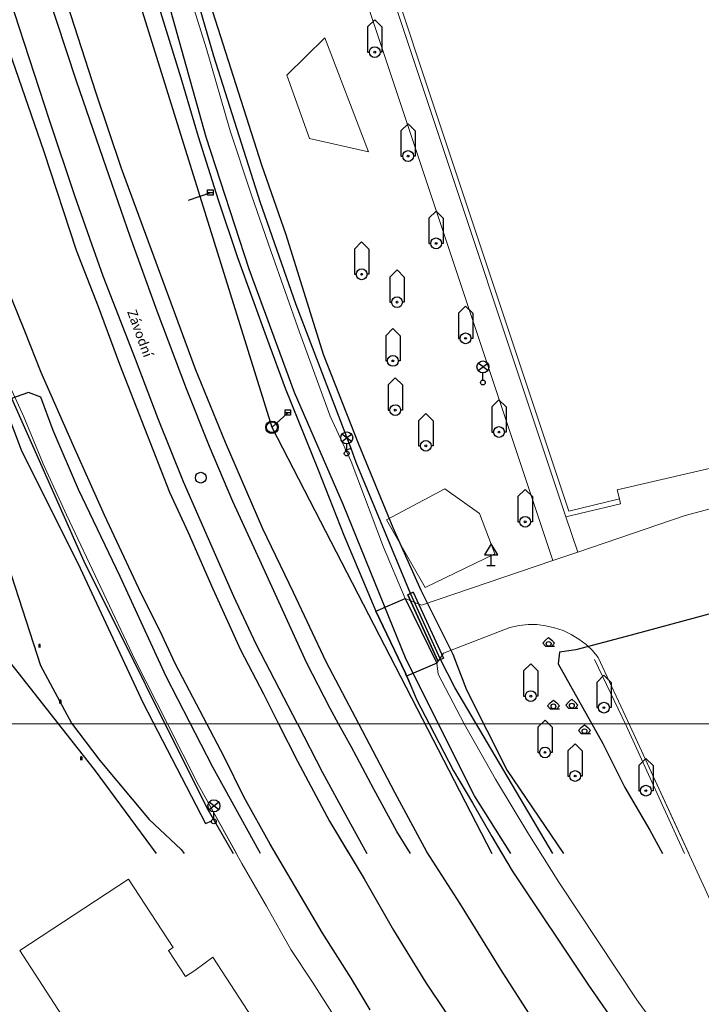
# Model space of a CAD drawing. Units: inches. Extents: x -939478580 to -469364741, y -2211360636 to -1103773433.
# Drawn here: x -472453215 to -472396291, y -1104447581 to -1104365377 of the extents above; entities that cross this region are included whole.
import ezdxf
from ezdxf.enums import TextEntityAlignment as Align

# ---------------------------------------------------------------- set-up
doc = ezdxf.new("R2010")
doc.units = ezdxf.units.IN
doc.header["$MEASUREMENT"] = 0
for name, color, linetype, true_color in [('Layer 11', 7, 'Continuous', 0xffffff), ('Layer 112', 7, 'Continuous', 0x878700), ('Layer 114', 7, 'Continuous', 0x965c00), ('Layer 13', 7, 'Continuous', 0xb77f0e), ('Layer 14', 7, 'Continuous', 0xfff319), ('Layer 16', 7, 'Continuous', 0xff0a0a), ('Layer 17', 7, 'Continuous', 0xff72e2), ('Layer 18', 7, 'Continuous', 0x545454), ('Layer 22', 6, 'Continuous', 0xff00ff), ('Layer 3', 7, 'Continuous', 0x3f3f3f), ('Layer 31', 7, 'Continuous', 0x008000), ('Layer 34', 7, 'Continuous', 0x787878), ('Layer 40', 7, 'Continuous', 0x787878), ('Layer 53', 7, 'Continuous', 0x787878), ('Layer 54', 7, 'Continuous', 0x787878), ('Layer 56', 7, 'Continuous', 0x787878), ('Layer 59', 7, 'Continuous', 0x008000), ('Layer 9', 7, 'Continuous', 0xc0c0c0)]:
    doc.layers.add(name, color=color, linetype=linetype, true_color=true_color)
doc.layers.add('Situace', color=7, linetype='Continuous', lineweight=9)

# ---------------------------------------------------------------- blocks, each defined once
blk = doc.blocks.new('sym3')
at = {"layer": 'Layer 31'}
for points in [[(-600, 2100), (0, 2700), (600, 2100)], [(-600, 2100), (-600, 0), (-450, 0)], [(600, 2100), (600, 0), (450, 0)]]:
    blk.add_lwpolyline(points, dxfattribs=at)
for radius in [450, 75]:
    blk.add_circle((0, 0), radius, dxfattribs=at)
blk = doc.blocks.new('sym6')
at = {"layer": 'Layer 34'}
for points in [[(60, 0), (60, 240), (-60, 240), (-60, 0)], [(0, 240), (0, 320)]]:
    blk.add_lwpolyline(points, dxfattribs=at)
blk = doc.blocks.new('sym12')
at = {"layer": 'Layer 40'}
for points in [[(0, 0), (0, 900), (550, 900), (0, 1800), (-550, 900), (0, 900)], [(-350, 0), (350, 0)]]:
    blk.add_lwpolyline(points, dxfattribs=at)
blk = doc.blocks.new('sym25')
at = {"layer": 'Layer 53'}
blk.add_circle((0, 0), 450, dxfattribs=at)
blk = doc.blocks.new('sym26')
at = {"layer": 'Layer 54'}
for points in [[(-225, -225), (-225, 225), (225, 225), (225, -225), (-225, -225)], [(-225, 0), (225, 0)]]:
    blk.add_lwpolyline(points, dxfattribs=at)
blk = doc.blocks.new('sym28')
at = {"layer": 'Layer 56'}
for points in [[(400, 1000), (-400, 1600)], [(-400, 1000), (400, 1600)], [(0, 200), (0, 800)]]:
    blk.add_lwpolyline(points, dxfattribs=at)
for centre, radius in [((0, 1300), 500), ((0, 0), 200)]:
    blk.add_circle(centre, radius, dxfattribs=at)
blk = doc.blocks.new('sym31')
at = {"layer": 'Layer 59'}
for points in [[(-275, 0), (-500, 250), (-275, 500)], [(-275, 500), (0, 725), (275, 500)], [(-275, 0), (500, 0)], [(275, 0), (500, 250), (275, 500)]]:
    blk.add_lwpolyline(points, dxfattribs=at)
blk.add_circle((0, 200), 200, dxfattribs=at)
blk = doc.blocks.new('sym55')
at = {"layer": 'Layer 114'}
blk.add_circle((0, 0), 520, dxfattribs=at)

msp = doc.modelspace()

# ---------------------------------------------------------------- linework, layer by layer
at = {"layer": 'Layer 112'}
for points in [[(-472444469.00781, -1104359904.82118), (-472432148.00781, -1104399404.82118)], [(-472432148.00781, -1104399404.82118), (-472413779.855, -1104434983.36904)]]:
    msp.add_lwpolyline(points, dxfattribs=at)
at = {"layer": 'Layer 13'}
for points in [[(-472444469.00781, -1104359904.86958), (-472432148.00781, -1104399404.86958)], [(-472437271.00781, -1104379824.86958), (-472439159.00781, -1104380483.86958)], [(-472430815.00781, -1104398186.86958), (-472432138.00781, -1104399403.86958)], [(-472432148.00781, -1104399404.86958), (-472413779.87999, -1104434983.36904)]]:
    msp.add_lwpolyline(points, dxfattribs=at)
at = {"layer": 'Layer 14'}
msp.add_lwpolyline([(-472412187.08706, -1104434983.36904), (-472415220.00781, -1104430164.86958), (-472420950.00781, -1104418804.86958), (-472426180.00781, -1104405904.86958), (-472430260.00781, -1104396514.86958), (-472434050.00781, -1104386204.86958), (-472437630.00781, -1104375184.86958), (-472440580.00781, -1104364634.86958), (-472444330.00781, -1104352064.86958), (-472446820.00781, -1104342134.86958), (-472447900.00781, -1104337364.86958), (-472450012.00781, -1104329546.86958), (-472452200.00781, -1104321444.86958), (-472452789.00781, -1104319611.86958)], dxfattribs=at)
at = {"layer": 'Layer 16'}
for points in [[(-472488159.5625, -1104353744.82118), (-472483619.5625, -1104355824.82118), (-472479349.5625, -1104359884.82118), (-472478189.5625, -1104363164.82118), (-472472659.5625, -1104372674.82118), (-472469709.5625, -1104378164.82118), (-472468009.5625, -1104381904.82118), (-472467049.5625, -1104385594.82118), (-472465469.5625, -1104388644.82118), (-472463619.5625, -1104391724.82118), (-472460389.5625, -1104398314.82118), (-472460279.5625, -1104398511.82118), (-472458059.5625, -1104402484.82118), (-472453909.5625, -1104411814.82118), (-472451489.5625, -1104419284.82118), (-472448889.5625, -1104424114.82118), (-472446519.5625, -1104427224.82118), (-472442399.5625, -1104432164.82118), (-472439739.5625, -1104434654.82118), (-472439483.74661, -1104434983.36904)], [(-472439630.00781, -1104355994.39378), (-472438160.00781, -1104361364.39378), (-472433010.00781, -1104377504.39378), (-472430990.00781, -1104383314.39378), (-472427880.00781, -1104393294.39378), (-472424950.00781, -1104400734.39378), (-472422060.00781, -1104407774.39378), (-472419720.00781, -1104412994.39378)], [(-472437010.00781, -1104368425.39378), (-472440410.00781, -1104356705.39378)], [(-472425540.00781, -1104401185.39378), (-472430130.00781, -1104389195.39378), (-472433130.00781, -1104380595.39378), (-472437010.00781, -1104368425.39378)], [(-472499999.5625, -1104380825.82118), (-472494845.5625, -1104386813.82118), (-472487815.5625, -1104381529.82118), (-472474142.5625, -1104399371.82118), (-472463623.5625, -1104393767.82118), (-472459131.5625, -1104393767.82118), (-472454457.5625, -1104395735.82118), (-472447863.5625, -1104410571.82118), (-472437585.5625, -1104431177.82118), (-472435392.67954, -1104434983.36904)], [(-472433110.34687, -1104434983.36904), (-472433249.5625, -1104434744.82118), (-472437089.5625, -1104427774.82118), (-472440979.5625, -1104420224.82118), (-472444819.5625, -1104411874.82118), (-472448309.5625, -1104404604.82118), (-472450429.5625, -1104399674.82118), (-472451449.5625, -1104396904.82118), (-472452479.5625, -1104396504.82118), (-472456859.5625, -1104398034.82118), (-472458599.5625, -1104398014.82118), (-472459429.5625, -1104398204.82118), (-472460279.5625, -1104398511.82118), (-472461589.5625, -1104398984.82118), (-472463489.5625, -1104399844.82118), (-472470149.5625, -1104405274.82118), (-472471249.5625, -1104405284.82118), (-472474139.5625, -1104402784.82118), (-472476029.5625, -1104400734.82118), (-472478029.5625, -1104397874.82118), (-472481009.5625, -1104394004.82118), (-472487809.5625, -1104385334.82118)], [(-472457600.00781, -1104389395.39378), (-472453100.00781, -1104401275.39378), (-472448170.00781, -1104411155.39378), (-472442900.00781, -1104422445.39378), (-472437690.00781, -1104432475.39378), (-472437170.00781, -1104432275.39378)], [(-472425540.00781, -1104401185.39378), (-472426060.00781, -1104401355.39378)], [(-472408689.44263, -1104434983.36904), (-472416870.00781, -1104421124.86958), (-472418060.00781, -1104418794.86958), (-472420580.00781, -1104413284.86958), (-472425110.00781, -1104402344.86958), (-472425540.00781, -1104401184.86958)], [(-472419720.00781, -1104412994.39378), (-472417030.00781, -1104418344.39378)], [(-472392385.00781, -1104414226.86958), (-472393226.00781, -1104414299.86958), (-472395672.00781, -1104415019.86958), (-472402147.00781, -1104416751.86958), (-472406758.00781, -1104417976.86958), (-472408135.00781, -1104418185.86958), (-472408240.00781, -1104419144.86958), (-472404520.00781, -1104425814.86958), (-472402690.00781, -1104429474.86958), (-472400590.00781, -1104433054.86958), (-472399526.98128, -1104434983.36904)], [(-472417030.00781, -1104418344.86958), (-472415910.00781, -1104421324.86958), (-472412500.00781, -1104428054.86958), (-472407790.02201, -1104434983.36904)]]:
    msp.add_lwpolyline(points, dxfattribs=at)
at = {"layer": 'Layer 17'}
msp.add_lwpolyline([(-472441799.75592, -1104434983.36904), (-472446959.5625, -1104427974.82118), (-472456359.5625, -1104416104.82118), (-472458669.5625, -1104415574.82118), (-472466989.5625, -1104417194.82118), (-472467963.5625, -1104416748.82118), (-472468779.5625, -1104416374.82118)], dxfattribs=at)
at = {"layer": 'Layer 18'}
for points in [[(-472420353.00781, -1104413181.39378), (-472420807.00781, -1104413389.39378)], [(-472420807.00781, -1104413389.39378), (-472418287.00781, -1104418899.39378)], [(-472420353.00781, -1104413181.39378), (-472417833.00781, -1104418691.39378)], [(-472417833.00781, -1104418691.39378), (-472418287.00781, -1104418899.39378)]]:
    msp.add_lwpolyline(points, dxfattribs=at)
at = {"layer": 'Layer 22'}
for points in [[(-472426592.5625, -1104424174.82118), (-472427295.5625, -1104422891.82118), (-472429256.5625, -1104419044.82118), (-472431139.5625, -1104414964.82118), (-472433170.5625, -1104410511.82118), (-472435428.5625, -1104405601.82118), (-472437358.5625, -1104401011.82118), (-472439272.5625, -1104396204.82118), (-472441741.5625, -1104389704.82118), (-472443991.5625, -1104383481.82118), (-472446256.5625, -1104376964.82118), (-472448467.5625, -1104370521.82118), (-472450975.5625, -1104362891.82118), (-472453522.5625, -1104355132.82118), (-472456600.5625, -1104345164.82118), (-472459569.5625, -1104335391.82118), (-472462772.5625, -1104325311.82118)], [(-472430022.5625, -1104424174.82118), (-472433452.5625, -1104417521.82118), (-472435319.5625, -1104413534.82118), (-472437459.5625, -1104408731.82118), (-472439522.5625, -1104403954.82118), (-472441655.5625, -1104398704.82118), (-472443545.5625, -1104393721.82118), (-472446249.5625, -1104386801.82118), (-472447202.5625, -1104384114.82118), (-472448616.5625, -1104380091.82118), (-472450717.5625, -1104373754.82118), (-472453225.5625, -1104366084.82118), (-472456545.5625, -1104355941.82118), (-472459077.5625, -1104347834.82118), (-472462077.5625, -1104338101.82118), (-472465881.5625, -1104325624.82118)], [(-472430023.00781, -1104424174.82118), (-472427929.00781, -1104428231.82118), (-472425906.00781, -1104431954.82118), (-472424211.26032, -1104434983.36904)], [(-472420581.00019, -1104434983.36904), (-472421726.00781, -1104433154.82118), (-472423632.00781, -1104429614.82118), (-472425546.00781, -1104426061.82118), (-472426593.00781, -1104424174.82118)]]:
    msp.add_lwpolyline(points, dxfattribs=at)
at = {"layer": 'Layer 3'}
msp.add_lwpolyline([(-472420353.00781, -1104413180.86958), (-472417833.00781, -1104418690.86958), (-472418287.00781, -1104418898.86958), (-472420807.00781, -1104413388.86958), (-472420353.00781, -1104413180.86958)], dxfattribs=at)
at = {"layer": 'Layer 9'}
for points in [[(-472410452.5625, -1104448704.82118), (-472413022.5625, -1104444681.82118), (-472416452.5625, -1104439124.82118), (-472419202.5625, -1104434851.82118), (-472421881.5625, -1104429904.82118), (-472424897.5625, -1104424174.82118), (-472427631.5625, -1104418981.82118), (-472430350.5625, -1104413191.82118), (-472432905.5625, -1104407882.82118), (-472436038.5625, -1104400664.82118), (-472438538.5625, -1104394561.82118), (-472444725.5625, -1104377811.82118), (-472446866.5625, -1104371431.82118), (-472449795.5625, -1104362284.82118), (-472452256.5625, -1104354504.82118), (-472454756.5625, -1104346824.82118), (-472459561.5625, -1104330824.82118), (-472462030.5625, -1104322691.82118), (-472465045.5625, -1104313431.82118), (-472470452.5625, -1104295601.82118)], [(-472423952.5625, -1104448051.82118), (-472425545.5625, -1104445391.82118), (-472427952.5625, -1104441574.82118), (-472432288.5625, -1104434221.82118), (-472434499.5625, -1104430254.82118), (-472436139.5625, -1104426924.82118), (-472437577.5625, -1104424174.82118), (-472440202.5625, -1104419181.82118), (-472441522.5625, -1104416382.82118), (-472443077.5625, -1104413271.82118), (-472446131.5625, -1104406754.82118), (-472447295.5625, -1104404114.82118), (-472448725.5625, -1104400964.82118), (-472451428.5625, -1104394834.82118), (-472452772.5625, -1104391382.82118), (-472454249.5625, -1104387731.82118), (-472457397.5625, -1104379824.82118), (-472460545.5625, -1104371164.82118), (-472461225.5625, -1104369931.82118), (-472461952.5625, -1104368964.82118), (-472469131.5625, -1104347904.82118)], [(-472455795.5625, -1104362641.82118), (-472453842.5625, -1104368731.82118), (-472451209.5625, -1104376391.82118), (-472448499.5625, -1104384624.82118), (-472446670.5625, -1104389334.82118), (-472444881.5625, -1104394132.82118), (-472440702.5625, -1104404824.82118), (-472439139.5625, -1104408181.82118), (-472437092.5625, -1104412904.82118), (-472434772.5625, -1104417994.82118), (-472432858.5625, -1104421664.82118), (-472431592.5625, -1104424174.82118), (-472430022.5625, -1104427294.82118), (-472427350.5625, -1104432284.82118), (-472424452.5625, -1104437114.82118), (-472422006.5625, -1104441404.82118), (-472419319.5625, -1104445744.82118), (-472415881.5625, -1104450891.82118)], [(-472441702.5625, -1104363954.82118), (-472439756.5625, -1104370221.82118), (-472438319.5625, -1104375132.82118), (-472436631.5625, -1104380414.82118), (-472435030.5625, -1104385231.82118), (-472432530.5625, -1104392132.82118), (-472431038.5625, -1104396141.82118), (-472429936.5625, -1104398904.82118), (-472428288.5625, -1104402964.82118), (-472426131.5625, -1104408414.82118), (-472423459.5625, -1104414744.82118), (-472421006.5625, -1104419924.82118), (-472420897.5625, -1104420191.82118), (-472420045.5625, -1104422181.82118), (-472419022.5625, -1104424174.82118), (-472416975.5625, -1104428084.82118), (-472415405.5625, -1104430754.82118), (-472413795.5625, -1104433574.82118), (-472412077.5625, -1104436424.82118), (-472405725.5625, -1104445981.82118), (-472403506.5625, -1104449154.82118)], [(-472423460.00781, -1104414745.39378), (-472421031.00781, -1104413705.39378), (-472418390.00781, -1104419092.39378), (-472420898.00781, -1104420192.39378), (-472421007.00781, -1104419925.39378), (-472423460.00781, -1104414745.39378)]]:
    msp.add_lwpolyline(points, dxfattribs=at)
at = {"layer": 'Situace'}
for points in [[(-472497095.5625, -1104226992.82118), (-472491842.5625, -1104225355.82118), (-472490569.5625, -1104229891.82118), (-472486725.5625, -1104242664.82118), (-472482381.5625, -1104256454.82118), (-472478452.5625, -1104269382.82118), (-472474702.5625, -1104281801.82118), (-472470452.5625, -1104295601.82118), (-472465045.5625, -1104313431.82118), (-472462030.5625, -1104322691.82118), (-472459561.5625, -1104330824.82118), (-472454756.5625, -1104346824.82118), (-472452256.5625, -1104354504.82118), (-472449795.5625, -1104362284.82118), (-472446866.5625, -1104371431.82118), (-472444725.5625, -1104377811.82118), (-472438538.5625, -1104394561.82118), (-472436038.5625, -1104400664.82118), (-472432905.5625, -1104407882.82118), (-472430350.5625, -1104413191.82118), (-472427631.5625, -1104418981.82118), (-472424897.5625, -1104424174.82118)], [(-472431592.5625, -1104424174.82118), (-472432858.5625, -1104421664.82118), (-472434772.5625, -1104417994.82118), (-472437092.5625, -1104412904.82118), (-472439139.5625, -1104408181.82118), (-472440702.5625, -1104404824.82118), (-472444881.5625, -1104394132.82118), (-472446670.5625, -1104389334.82118), (-472448499.5625, -1104384624.82118), (-472451209.5625, -1104376391.82118), (-472453842.5625, -1104368731.82118), (-472455795.5625, -1104362641.82118), (-472460147.5625, -1104349214.82118), (-472462241.5625, -1104342214.82118), (-472464295.5625, -1104335431.82118), (-472466522.5625, -1104328294.82118), (-472468069.5625, -1104323004.82118), (-472474241.5625, -1104302841.82118), (-472482397.5625, -1104276551.82118), (-472488881.5625, -1104255471.82118), (-472494452.5625, -1104237074.82118), (-472497545.5625, -1104227132.82118)], [(-472470452.5625, -1104295601.82118), (-472465045.5625, -1104313431.82118), (-472462030.5625, -1104322691.82118), (-472459561.5625, -1104330824.82118), (-472454756.5625, -1104346824.82118), (-472452256.5625, -1104354504.82118), (-472449795.5625, -1104362284.82118), (-472446866.5625, -1104371431.82118), (-472444725.5625, -1104377811.82118), (-472438538.5625, -1104394561.82118), (-472436038.5625, -1104400664.82118), (-472432905.5625, -1104407882.82118), (-472430350.5625, -1104413191.82118), (-472427631.5625, -1104418981.82118), (-472424897.5625, -1104424174.82118), (-472421881.5625, -1104429904.82118), (-472419202.5625, -1104434851.82118), (-472416452.5625, -1104439124.82118), (-472413022.5625, -1104444681.82118), (-472410452.5625, -1104448704.82118)], [(-472433828.00781, -1104328141.39378), (-472407601.00781, -1104406882.39378), (-472406601.00781, -1104409825.39378), (-472408703.00781, -1104410539.39378), (-472435914.00781, -1104328840.39378), (-472433828.00781, -1104328141.39378)], [(-472433343.00781, -1104328364.39378), (-472407343.00781, -1104406414.39378), (-472403132.00781, -1104405391.39378), (-472403039.00781, -1104405784.39378), (-472407601.00781, -1104406882.39378), (-472433828.00781, -1104328141.39378), (-472433453.00781, -1104328011.39378), (-472433343.00781, -1104328364.39378)], [(-472433343.00781, -1104328365.39378), (-472407343.00781, -1104406415.39378), (-472403132.00781, -1104405392.39378)], [(-472435914.00781, -1104328840.39378), (-472408703.00781, -1104410539.39378), (-472419656.00781, -1104414261.39378), (-472421031.00781, -1104413704.39378), (-472422828.00781, -1104409404.39378), (-472425523.00781, -1104402261.39378), (-472427281.00781, -1104398464.39378), (-472429851.00781, -1104391464.39378), (-472432250.00781, -1104384664.39378), (-472433843.00781, -1104380034.39378), (-472435648.00781, -1104374654.39378), (-472437617.00781, -1104367811.39378), (-472439296.00781, -1104362471.39378)], [(-472435914.00781, -1104328841.39378), (-472408703.00781, -1104410540.39378)], [(-472423460.00781, -1104414745.39378), (-472426132.00781, -1104408415.39378), (-472428289.00781, -1104402965.39378), (-472429937.00781, -1104398905.39378), (-472431039.00781, -1104396142.39378), (-472432531.00781, -1104392133.39378), (-472435031.00781, -1104385232.39378), (-472436632.00781, -1104380415.39378), (-472438320.00781, -1104375133.39378), (-472439757.00781, -1104370222.39378), (-472441703.00781, -1104363955.39378), (-472443226.00781, -1104358835.39378), (-472444726.00781, -1104353182.39378), (-472447726.00781, -1104342075.39378), (-472448562.00781, -1104339175.39378), (-472448601.00781, -1104337592.39378)], [(-472187500.00781, -1104354971.82118), (-472273250.00781, -1104374521.82118), (-472291679.00781, -1104378811.82118), (-472403320.00781, -1104404614.82118), (-472403132.00781, -1104405391.82118)], [(-472421031.00781, -1104413705.39378), (-472422828.00781, -1104409405.39378), (-472425523.00781, -1104402262.39378), (-472427281.00781, -1104398465.39378), (-472429851.00781, -1104391465.39378), (-472432250.00781, -1104384665.39378), (-472433843.00781, -1104380035.39378), (-472435648.00781, -1104374655.39378), (-472437617.00781, -1104367812.39378), (-472439296.00781, -1104362472.39378), (-472441179.00781, -1104355795.39378)], [(-472415881.5625, -1104450891.82118), (-472419319.5625, -1104445744.82118), (-472422006.5625, -1104441404.82118), (-472424452.5625, -1104437114.82118), (-472427350.5625, -1104432284.82118), (-472430022.5625, -1104427294.82118), (-472431592.5625, -1104424174.82118), (-472432858.5625, -1104421664.82118), (-472434772.5625, -1104417994.82118), (-472437092.5625, -1104412904.82118), (-472439139.5625, -1104408181.82118), (-472440702.5625, -1104404824.82118), (-472444881.5625, -1104394132.82118), (-472446670.5625, -1104389334.82118), (-472448499.5625, -1104384624.82118), (-472451209.5625, -1104376391.82118), (-472453842.5625, -1104368731.82118), (-472455795.5625, -1104362641.82118)], [(-472439296.00781, -1104362471.39378), (-472437617.00781, -1104367811.39378), (-472435648.00781, -1104374654.39378), (-472433843.00781, -1104380034.39378), (-472432250.00781, -1104384664.39378), (-472429851.00781, -1104391464.39378), (-472427281.00781, -1104398464.39378), (-472425523.00781, -1104402261.39378), (-472422828.00781, -1104409404.39378), (-472421031.00781, -1104413704.39378), (-472423460.00781, -1104414744.39378), (-472426132.00781, -1104408414.39378), (-472428289.00781, -1104402964.39378), (-472429937.00781, -1104398904.39378), (-472431039.00781, -1104396141.39378), (-472432531.00781, -1104392132.39378), (-472435031.00781, -1104385231.39378), (-472436632.00781, -1104380414.39378), (-472438320.00781, -1104375132.39378), (-472439757.00781, -1104370221.39378), (-472441703.00781, -1104363954.39378)], [(-472424078.00781, -1104376414.39378), (-472429000.00781, -1104375294.39378), (-472430898.00781, -1104369994.39378), (-472427718.00781, -1104366892.39378), (-472424078.00781, -1104376414.39378)], [(-472424078.00781, -1104376415.39378), (-472427718.00781, -1104366893.39378), (-472430898.00781, -1104369995.39378), (-472429000.00781, -1104375295.39378), (-472424078.00781, -1104376415.39378)], [(-472424545.5625, -1104452324.82118), (-472428756.5625, -1104445744.82118), (-472430569.5625, -1104443004.82118), (-472432600.5625, -1104439374.82118), (-472434655.5625, -1104435811.82118), (-472438311.5625, -1104429231.82118), (-472440866.5625, -1104424174.82118), (-472443569.5625, -1104418841.82118), (-472449319.5625, -1104406714.82118), (-472451241.5625, -1104402464.82118), (-472452881.5625, -1104398521.82118), (-472454655.5625, -1104394641.82118), (-472456295.5625, -1104390551.82118), (-472457381.5625, -1104387964.82118), (-472458577.5625, -1104384801.82118), (-472460545.5625, -1104379391.82118), (-472463131.5625, -1104372664.82118), (-472463842.5625, -1104371364.82118), (-472464334.5625, -1104371011.82118), (-472461952.5625, -1104368964.82118)], [(-472461952.5625, -1104368964.82118), (-472461225.5625, -1104369931.82118), (-472460545.5625, -1104371164.82118), (-472457397.5625, -1104379824.82118), (-472454249.5625, -1104387731.82118), (-472452772.5625, -1104391382.82118), (-472451428.5625, -1104394834.82118), (-472448725.5625, -1104400964.82118), (-472447295.5625, -1104404114.82118), (-472446131.5625, -1104406754.82118), (-472443077.5625, -1104413271.82118), (-472441522.5625, -1104416382.82118), (-472440202.5625, -1104419181.82118), (-472437577.5625, -1104424174.82118), (-472436139.5625, -1104426924.82118), (-472434499.5625, -1104430254.82118), (-472432288.5625, -1104434221.82118), (-472427952.5625, -1104441574.82118), (-472425545.5625, -1104445391.82118), (-472423952.5625, -1104448051.82118)], [(-472461952.5625, -1104368964.82118), (-472461225.5625, -1104369931.82118), (-472460545.5625, -1104371164.82118), (-472457397.5625, -1104379824.82118), (-472454249.5625, -1104387731.82118), (-472452772.5625, -1104391382.82118), (-472451428.5625, -1104394834.82118), (-472448725.5625, -1104400964.82118), (-472447295.5625, -1104404114.82118), (-472446131.5625, -1104406754.82118), (-472443077.5625, -1104413271.82118), (-472441522.5625, -1104416382.82118), (-472440202.5625, -1104419181.82118), (-472437577.5625, -1104424174.82118)], [(-472464334.5625, -1104371011.82118), (-472463842.5625, -1104371364.82118), (-472463131.5625, -1104372664.82118), (-472460545.5625, -1104379391.82118), (-472458577.5625, -1104384801.82118), (-472457381.5625, -1104387964.82118), (-472456295.5625, -1104390551.82118), (-472454655.5625, -1104394641.82118), (-472452881.5625, -1104398521.82118), (-472451241.5625, -1104402464.82118), (-472449319.5625, -1104406714.82118), (-472443569.5625, -1104418841.82118), (-472440866.5625, -1104424174.82118)], [(-472386632.00781, -1104403841.82118), (-472397632.00781, -1104406771.82118), (-472406601.00781, -1104409825.82118), (-472407601.00781, -1104406882.82118), (-472403039.00781, -1104405784.82118), (-472403132.00781, -1104405391.82118), (-472403320.00781, -1104404614.82118), (-472291679.00781, -1104378811.82118)], [(-472454655.5625, -1104394641.82118), (-472452881.5625, -1104398521.82118), (-472451241.5625, -1104402464.82118), (-472449319.5625, -1104406714.82118), (-472443569.5625, -1104418841.82118), (-472440866.5625, -1104424174.82118), (-472438311.5625, -1104429231.82118), (-472434655.5625, -1104435811.82118), (-472432600.5625, -1104439374.82118), (-472430569.5625, -1104443004.82118), (-472428756.5625, -1104445744.82118), (-472424545.5625, -1104452324.82118)], [(-472406601.00781, -1104409826.39378), (-472397632.00781, -1104406772.39378), (-472386632.00781, -1104403842.39378), (-472369843.00781, -1104399955.39378), (-472357406.00781, -1104397942.39378), (-472350437.00781, -1104397552.39378), (-472339679.00781, -1104396042.39378)], [(-472392593.00781, -1104445284.86958), (-472402257.00781, -1104424312.86958), (-472404898.00781, -1104418624.86958), (-472405382.00781, -1104418052.86958), (-472405921.00781, -1104417540.86958), (-472406515.00781, -1104417086.86958), (-472407156.00781, -1104416698.86958), (-472407835.00781, -1104416381.86958), (-472408539.00781, -1104416136.86958), (-472409265.00781, -1104415969.86958), (-472410015.00781, -1104415882.86958), (-472410757.00781, -1104415876.86958), (-472411500.00781, -1104415948.86958), (-472412289.00781, -1104416114.86958), (-472417820.00781, -1104418271.86958), (-472418390.00781, -1104419091.86958), (-472421031.00781, -1104413704.86958), (-472419656.00781, -1104414261.86958), (-472408703.00781, -1104410539.86958), (-472406601.00781, -1104409825.86958), (-472397632.00781, -1104406771.86958), (-472386632.00781, -1104403841.86958)], [(-472419343.00781, -1104412773.39378), (-472422578.00781, -1104407143.39378), (-472417718.00781, -1104404553.39378), (-472414828.00781, -1104406603.39378), (-472413539.00781, -1104409973.39378), (-472419343.00781, -1104412773.39378)], [(-472419343.00781, -1104412773.39378), (-472413539.00781, -1104409973.39378), (-472414828.00781, -1104406603.39378), (-472417718.00781, -1104404553.39378), (-472422578.00781, -1104407143.39378), (-472419343.00781, -1104412773.39378)], [(-472407601.00781, -1104406883.39378), (-472403039.00781, -1104405785.39378), (-472403132.00781, -1104405392.39378)], [(-472407601.00781, -1104406883.39378), (-472406601.00781, -1104409826.39378)], [(-472408703.00781, -1104410540.39378), (-472406601.00781, -1104409826.39378)], [(-472421031.00781, -1104413705.39378), (-472419656.00781, -1104414262.39378), (-472408703.00781, -1104410540.39378)], [(-472423460.00781, -1104414745.39378), (-472421031.00781, -1104413705.39378)], [(-472421031.00781, -1104413705.39378), (-472418390.00781, -1104419092.39378)], [(-472420898.00781, -1104420192.39378), (-472421007.00781, -1104419925.39378), (-472423460.00781, -1104414745.39378)], [(-472393851.00781, -1104458464.86958), (-472397406.00781, -1104453101.86958), (-472401687.00781, -1104447214.86958), (-472408203.00781, -1104437382.86958), (-472410773.00781, -1104433271.86958), (-472413492.00781, -1104428794.86958), (-472416093.00781, -1104424174.86958), (-472418273.00781, -1104420004.86958), (-472418390.00781, -1104419091.86958), (-472417820.00781, -1104418271.86958), (-472412289.00781, -1104416114.86958), (-472411500.00781, -1104415948.86958), (-472410757.00781, -1104415876.86958), (-472410015.00781, -1104415882.86958), (-472409265.00781, -1104415969.86958), (-472408539.00781, -1104416136.86958), (-472407835.00781, -1104416381.86958), (-472407156.00781, -1104416698.86958), (-472406515.00781, -1104417086.86958), (-472405921.00781, -1104417540.86958), (-472405382.00781, -1104418052.86958), (-472404898.00781, -1104418624.86958), (-472402257.00781, -1104424312.86958), (-472392593.00781, -1104445284.86958)], [(-472418390.00781, -1104419092.39378), (-472417820.00781, -1104418272.39378), (-472412289.00781, -1104416115.39378)], [(-472412289.00781, -1104416114.86958), (-472411500.00781, -1104415948.86958), (-472410757.00781, -1104415876.86958), (-472410015.00781, -1104415882.86958), (-472409265.00781, -1104415969.86958), (-472408539.00781, -1104416136.86958), (-472407835.00781, -1104416381.86958), (-472407156.00781, -1104416698.86958), (-472406515.00781, -1104417086.86958), (-472405921.00781, -1104417540.86958), (-472405382.00781, -1104418052.86958), (-472404898.00781, -1104418624.86958), (-472402257.00781, -1104424312.86958), (-472397339.98956, -1104434983.36904)], [(-472392312.00781, -1104465191.86958), (-472396468.00781, -1104459382.86958), (-472399093.00781, -1104455664.86958), (-472403507.00781, -1104449154.86958), (-472405726.00781, -1104445981.86958), (-472412078.00781, -1104436424.86958), (-472413796.00781, -1104433574.86958), (-472415406.00781, -1104430754.86958), (-472416976.00781, -1104428084.86958), (-472419023.00781, -1104424174.86958), (-472420046.00781, -1104422181.86958), (-472420898.00781, -1104420191.86958), (-472418390.00781, -1104419091.86958)], [(-472418390.00781, -1104419092.39378), (-472420898.00781, -1104420192.39378)], [(-472418390.00781, -1104419091.86958), (-472418273.00781, -1104420004.86958), (-472416093.00781, -1104424174.86958), (-472413492.00781, -1104428794.86958), (-472410773.00781, -1104433271.86958), (-472408203.00781, -1104437382.86958), (-472401687.00781, -1104447214.86958), (-472397406.00781, -1104453101.86958), (-472393851.00781, -1104458464.86958)], [(-472416093.00781, -1104424175.39378), (-472418273.00781, -1104420005.39378), (-472418390.00781, -1104419092.39378)], [(-472405218.00781, -1104418794.86958), (-472402570.00781, -1104424294.86958), (-472397704.30212, -1104434983.36904)], [(-472419023.00781, -1104424175.39378), (-472420046.00781, -1104422182.39378), (-472420898.00781, -1104420192.39378)], [(-472499999.5625, -1104434983.36904), (-472499999.5625, -1104424174.82118), (-472187499.5625, -1104424174.82118), (-472187499.5625, -1104434983.36904)], [(-472440867.00781, -1104424174.86958), (-472438312.00781, -1104429231.86958), (-472435116.34185, -1104434983.36904)], [(-472431839.95822, -1104434983.36904), (-472432289.00781, -1104434221.86958), (-472434500.00781, -1104430254.86958), (-472436140.00781, -1104426924.86958), (-472437578.00781, -1104424174.86958)], [(-472431593.00781, -1104424174.86958), (-472430023.00781, -1104427294.86958), (-472427351.00781, -1104432284.86958), (-472425731.90814, -1104434983.36904)], [(-472419118.37793, -1104434983.36904), (-472419203.00781, -1104434851.86958), (-472421882.00781, -1104429904.86958), (-472424898.00781, -1104424174.86958)], [(-472412946.95446, -1104434983.36904), (-472413796.00781, -1104433574.86958), (-472415406.00781, -1104430754.86958), (-472416976.00781, -1104428084.86958), (-472419023.00781, -1104424174.86958)], [(-472409703.06045, -1104434983.36904), (-472410773.00781, -1104433271.86958), (-472413492.00781, -1104428794.86958), (-472416093.00781, -1104424174.86958)], [(-472424975.5625, -1104462274.82118), (-472437092.5625, -1104443642.82118), (-472438577.5625, -1104444754.82118), (-472439374.5625, -1104445261.82118), (-472440780.5625, -1104443081.82118), (-472440405.5625, -1104442841.82118), (-472444116.5625, -1104437132.82118), (-472453209.5625, -1104443101.82118), (-472449733.5625, -1104448461.82118)]]:
    msp.add_lwpolyline(points, dxfattribs=at)

# ---------------------------------------------------------------- block references
for name, p in [('sym3', (-472423562.00781, -1104368084.39378)), ('sym3', (-472420781.00781, -1104376761.39378)), ('sym26', (-472437296.00781, -1104379811.86958)), ('sym3', (-472418437.00781, -1104384051.39378)), ('sym3', (-472424656.00781, -1104386632.39378)), ('sym3', (-472421703.00781, -1104388964.39378)), ('sym3', (-472415976.00781, -1104391981.39378)), ('sym3', (-472422046.00781, -1104393864.39378)), ('sym28', (-472414531.00781, -1104395664.86958)), ('sym3', (-472421851.00781, -1104397972.39378)), ('sym3', (-472413187.00781, -1104399802.39378)), ('sym26', (-472430812.00781, -1104398164.86958)), ('sym3', (-472419296.00781, -1104400955.39378)), ('sym25', (-472432148.00781, -1104399404.86958)), ('sym28', (-472425906.00781, -1104401591.86958)), ('sym25', (-472438093.00781, -1104403614.86958)), ('sym3', (-472411000.00781, -1104407295.39378)), ('sym12', (-472413843.00781, -1104410941.86958)), ('sym6', (-472451570.00781, -1104417794.82118)), ('sym31', (-472409039.00781, -1104417692.86958)), ('sym3', (-472410531.00781, -1104421852.39378)), ('sym3', (-472404421.00781, -1104422812.39378)), ('sym6', (-472449820.00781, -1104422454.82118)), ('sym31', (-472408640.00781, -1104422904.86958)), ('sym31', (-472407101.00781, -1104422842.86958)), ('sym3', (-472409343.00781, -1104426552.39378)), ('sym31', (-472406046.00781, -1104424982.86958)), ('sym3', (-472406828.00781, -1104428522.39378)), ('sym6', (-472448070.00781, -1104427192.82118)), ('sym3', (-472400921.00781, -1104429745.39378)), ('sym28', (-472437000.00781, -1104432311.86958))]:
    msp.add_blockref(name, p)
at = {"rotation": 359.9900000026947}
msp.add_blockref('sym55', (-472432148.00781, -1104399404.82118), dxfattribs=at)

# ---------------------------------------------------------------- texts
at = {"layer": 'Layer 11'}
msp.add_text('Závodní', height=800, rotation=290.02, dxfattribs=at).set_placement((-472443504.00781, -1104389475.86958), align=Align.TOP_LEFT)

doc.saveas('drawing.dxf')
